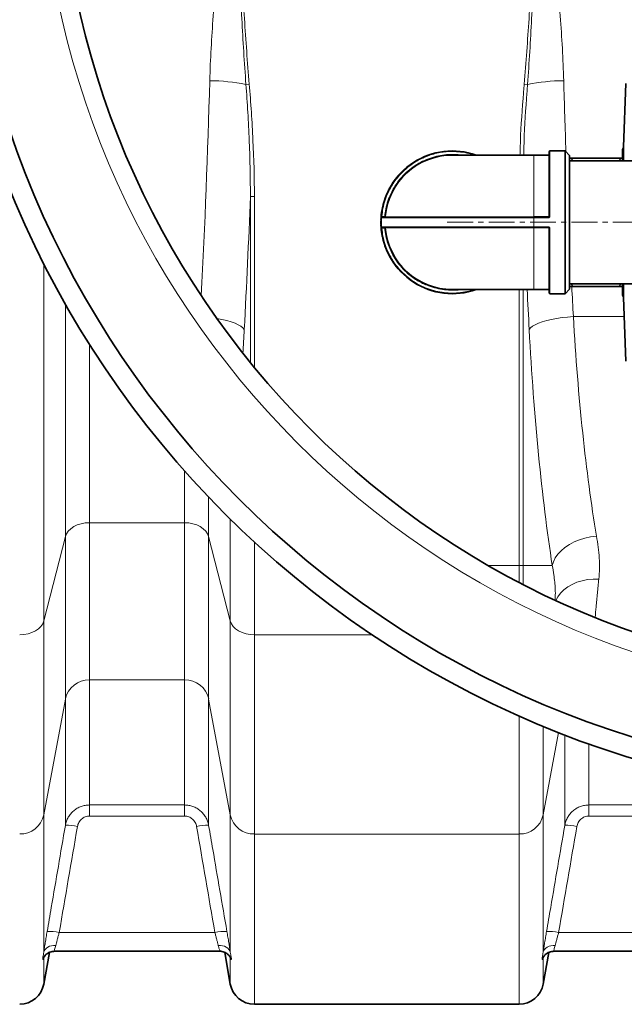
# Model space of a CAD drawing. Units: millimetres. Extents: x 1881 to 12182, y 2383 to 10493.
# Drawn here: x 5651 to 5948, y 3285 to 3768 of the extents above; entities that cross this region are included whole.
import ezdxf

# ---------------------------------------------------------------- set-up
doc = ezdxf.new("R2010")
doc.units = ezdxf.units.MM
doc.linetypes.add('CENTERX2', pattern=[20.32, 12.7, -2.54, 2.54, -2.54])

msp = doc.modelspace()

# ---------------------------------------------------------------- linework, layer by layer
at = {"color": 8, "linetype": 'Continuous', "lineweight": 18}
for p, q in [((5762.23, 3735.79), (5763.84, 3735.93)), ((5898.75, 3735.93), (5900.36, 3735.79)), ((5903.48, 3701.17), (5903.48, 3670.94)), ((5911.28, 3703.17), (5911.28, 3670.99)), ((5764.39, 3680.83), (5764.39, 3599.38)), ((5764.39, 3680.83), (5766.36, 3680.83)), ((5766.36, 3596.97), (5766.36, 3680.83)), ((5903.48, 3670.39), (5828.55, 3670.39)), ((5828.9, 3670.97), (5830.3, 3670.97)), ((5830.3, 3670.97), (5830.3, 3670.67)), ((5830.6, 3670.94), (5830.3, 3670.97)), ((5903.48, 3670.94), (5903.48, 3670.67)), ((5903.48, 3670.94), (5910.68, 3670.94)), ((5903.48, 3670.67), (5903.48, 3670.39)), ((5903.48, 3670.39), (5903.48, 3665.95)), ((5910.68, 3670.39), (5903.48, 3670.39)), ((5910.68, 3670.94), (5910.68, 3670.67)), ((5903.48, 3665.95), (5828.55, 3665.95)), ((5830.3, 3665.37), (5828.9, 3665.37)), ((5830.3, 3665.37), (5830.3, 3665.67)), ((5830.3, 3665.37), (5830.6, 3665.4)), ((5903.48, 3665.4), (5830.6, 3665.4)), ((5910.68, 3665.95), (5903.48, 3665.95)), ((5903.48, 3665.67), (5903.48, 3665.95)), ((5903.48, 3665.67), (5903.48, 3665.4)), ((5910.68, 3665.4), (5903.48, 3665.4)), ((5903.48, 3635.17), (5903.48, 3665.4)), ((5910.68, 3665.67), (5910.68, 3665.4)), ((5911.28, 3633.17), (5911.28, 3665.35)), ((5663.04, 3647.87), (5663.04, 3472.67)), ((5896.22, 3635.17), (5896.22, 3499.79)), ((5898.19, 3499.79), (5898.19, 3635.17)), ((5673.65, 3514.04), (5673.65, 3628.08)), ((5947.75, 3621.9), (5922.85, 3621.9)), ((5685.47, 3608.34), (5685.47, 3520.86)), ((5732.12, 3520.86), (5732.12, 3546.25)), ((5743.93, 3533.4), (5743.93, 3514.04)), ((5685.47, 3520.86), (5732.12, 3520.86)), ((5685.47, 3520.86), (5685.47, 3443.76)), ((5732.12, 3443.76), (5732.12, 3520.86)), ((5754.54, 3472.67), (5754.54, 3522.62)), ((5663.04, 3472.67), (5673.65, 3514.04)), ((5673.65, 3434.39), (5673.65, 3514.04)), ((5743.93, 3514.04), (5754.54, 3472.67)), ((5743.93, 3514.04), (5743.93, 3434.39)), ((5766.36, 3511.37), (5766.36, 3465.85)), ((5881.29, 3499.79), (5896.22, 3499.79)), ((5896.22, 3499.79), (5896.22, 3491.59)), ((5896.22, 3499.79), (5898.19, 3499.79)), ((5898.19, 3490.57), (5898.19, 3499.79)), ((5898.19, 3499.79), (5912.52, 3499.79)), ((5663.04, 3472.67), (5663.04, 3377.56)), ((5754.54, 3377.56), (5754.54, 3472.67)), ((5766.36, 3465.85), (5824.19, 3465.85)), ((5766.36, 3465.85), (5766.36, 3368.19)), ((5732.12, 3443.76), (5685.47, 3443.76)), ((5685.47, 3443.76), (5685.47, 3382.42)), ((5732.12, 3382.42), (5732.12, 3443.76)), ((5663.04, 3377.56), (5673.65, 3434.39)), ((5673.65, 3372.44), (5673.65, 3434.39)), ((5743.93, 3434.39), (5754.54, 3377.56)), ((5743.93, 3434.39), (5743.93, 3372.44)), ((5896.22, 3368.19), (5896.22, 3426.1)), ((5908.04, 3421.03), (5908.04, 3377.56)), ((5908.04, 3377.56), (5915.59, 3417.98)), ((5918.65, 3372.44), (5918.65, 3416.79)), ((5930.47, 3412.41), (5930.47, 3382.42)), ((5685.47, 3382.42), (5732.12, 3382.42)), ((5685.47, 3376.97), (5685.47, 3382.42)), ((5732.12, 3376.97), (5732.12, 3382.42)), ((5930.47, 3382.42), (5977.12, 3382.42)), ((5930.47, 3376.97), (5930.47, 3382.42)), ((5663.04, 3377.56), (5663.04, 3310.22)), ((5732.12, 3376.97), (5685.47, 3376.97)), ((5754.54, 3310.22), (5754.54, 3377.56)), ((5908.04, 3377.56), (5908.04, 3310.22)), ((5977.12, 3376.97), (5930.47, 3376.97)), ((5766.36, 3368.19), (5896.22, 3368.19)), ((5766.36, 3368.19), (5766.36, 3284.67)), ((5896.22, 3284.67), (5896.22, 3368.19)), ((5746.98, 3319.87), (5670.61, 3319.87)), ((5991.98, 3319.87), (5915.61, 3319.87)), ((5663.04, 3307.62), (5663.04, 3294.59)), ((5754.54, 3294.59), (5754.54, 3307.62)), ((5908.04, 3307.62), (5908.04, 3294.59))]:
    msp.add_line(p, q, dxfattribs=at)
at = {"color": 7, "linetype": 'Continuous', "lineweight": 35}
for p, q in [((5948.52, 3736.24), (5947.43, 3705.1)), ((5903.48, 3701.17), (5863.48, 3701.17)), ((5910.68, 3701.17), (5903.48, 3701.17)), ((5918.78, 3703.17), (5911.28, 3703.17)), ((5920.98, 3700.97), (5918.78, 3703.17)), ((5918.78, 3633.17), (5918.78, 3703.17)), ((5920.98, 3635.37), (5920.98, 3700.97)), ((5922.12, 3698.32), (5922.29, 3699.67)), ((5922.29, 3699.67), (5945.68, 3699.67)), ((5945.68, 3699.67), (5945.84, 3698.32)), ((6034.48, 3698.32), (5920.98, 3698.32)), ((5835.66, 3689.48), (5835.7, 3689.45)), ((5836.38, 3690.39), (5836.41, 3690.36)), ((5837.14, 3691.29), (5837.18, 3691.26)), ((5837.43, 3691.54), (5837.39, 3691.57)), ((5833.12, 3685.69), (5833.17, 3685.66)), ((5833.46, 3686.25), (5833.5, 3686.22)), ((5833.63, 3686.54), (5833.67, 3686.51)), ((5834.3, 3687.59), (5834.34, 3687.56)), ((5834.99, 3688.58), (5835.03, 3688.56)), ((5835.2, 3688.87), (5835.24, 3688.84)), ((5830.43, 3679.69), (5830.39, 3679.71)), ((5830.79, 3680.81), (5830.84, 3680.79)), ((5831.24, 3681.91), (5831.28, 3681.89)), ((5831.4, 3682.3), (5831.45, 3682.28)), ((5831.67, 3682.89), (5831.72, 3682.87)), ((5832.29, 3684.16), (5832.34, 3684.14)), ((5828.99, 3674.39), (5829.15, 3675.2)), ((5829.15, 3675.2), (5829.19, 3675.19)), ((5829.28, 3675.58), (5829.23, 3675.59)), ((5830.25, 3679.31), (5830.3, 3679.29)), ((5828.53, 3669.93), (5828.48, 3669.94)), ((5828.52, 3670.7), (5828.57, 3670.69)), ((5828.55, 3671.08), (5828.63, 3671.91)), ((5828.6, 3671.08), (5828.55, 3671.08)), ((5828.63, 3671.91), (5828.78, 3673.11)), ((5828.63, 3671.91), (5828.68, 3671.91)), ((5828.78, 3673.11), (5828.83, 3673.11)), ((5828.79, 3673.17), (5828.99, 3674.39)), ((5828.84, 3673.16), (5828.79, 3673.17)), ((5828.99, 3674.39), (5829.04, 3674.38)), ((5910.68, 3670.67), (5903.48, 3670.67)), ((5828.49, 3668.85), (5828.44, 3668.85)), ((5828.45, 3667.22), (5828.5, 3667.22)), ((5828.46, 3669.56), (5828.51, 3669.55)), ((5828.46, 3666.89), (5828.51, 3666.9)), ((5828.47, 3666.73), (5828.46, 3666.89)), ((5828.51, 3666.73), (5828.46, 3666.73)), ((5828.55, 3665.35), (5828.6, 3665.35)), ((5910.68, 3665.67), (5903.48, 3665.67)), ((5828.67, 3664.08), (5828.72, 3664.08)), ((5828.68, 3664.02), (5828.73, 3664.03)), ((5828.73, 3663.64), (5828.78, 3663.65)), ((5828.99, 3662.25), (5828.94, 3662.24)), ((5829.21, 3660.81), (5829.26, 3660.82)), ((5829.3, 3660.44), (5829.35, 3660.45)), ((5829.69, 3659.07), (5829.64, 3659.06)), ((5830.05, 3657.65), (5830.09, 3657.67)), ((5830.21, 3657.31), (5830.16, 3657.29)), ((5830.71, 3655.75), (5830.75, 3655.77)), ((5830.82, 3655.45), (5830.87, 3655.47)), ((5831.41, 3654.16), (5831.36, 3654.14)), ((5831.98, 3652.81), (5832.02, 3652.83)), ((5832.15, 3652.47), (5832.19, 3652.49)), ((5832.85, 3651.24), (5832.81, 3651.22)), ((5833.54, 3649.95), (5833.58, 3649.98)), ((5833.74, 3649.63), (5833.78, 3649.65)), ((5834.55, 3648.47), (5834.51, 3648.44)), ((5835.36, 3647.25), (5835.4, 3647.28)), ((5835.63, 3646.97), (5835.59, 3646.94)), ((5836.61, 3645.67), (5836.65, 3645.7)), ((5837.1, 3645.17), (5837.07, 3645.13)), ((5837.32, 3644.85), (5837.36, 3644.88)), ((5920.98, 3638.02), (6034.48, 3638.02)), ((5922.29, 3636.67), (5922.12, 3638.02)), ((5945.68, 3636.67), (5922.29, 3636.67)), ((5945.84, 3638.02), (5945.68, 3636.67)), ((5863.48, 3635.17), (5903.48, 3635.17)), ((5903.48, 3635.17), (5910.68, 3635.17)), ((5911.28, 3633.17), (5918.78, 3633.17)), ((5918.78, 3633.17), (5920.98, 3635.37)), ((5947.43, 3631.24), (5948.52, 3600.1)), ((5663.04, 3294.59), (5665.78, 3310.14)), ((5668.23, 3310.67), (5749.33, 3310.67)), ((5749.33, 3310.67), (5749.35, 3310.67)), ((5751.8, 3310.15), (5754.54, 3294.59)), ((5908.04, 3294.59), (5910.78, 3310.14)), ((5913.23, 3310.67), (5994.33, 3310.67)), ((5766.36, 3284.67), (5896.22, 3284.67))]:
    msp.add_line(p, q, dxfattribs=at)
at = {"color": 7, "linetype": 'CENTERX2', "lineweight": 18}
msp.add_line((5860.98, 3668.17), (6094.48, 3668.17), dxfattribs=at)
at = {"color": 7, "linetype": 'Continuous', "lineweight": 35, "flags": 128}
msp.add_lwpolyline([(5828.55, 3670.41), (5828.57, 3670.67), (5828.57, 3670.69)], dxfattribs=at)
at = {"color": 8, "linetype": 'Continuous', "lineweight": 18, "flags": 128}
for points in [[(5901.18, 3615.54), (5901.82, 3616.36), (5902.81, 3617.17), (5904.12, 3617.95), (5905.73, 3618.69), (5907.62, 3619.38), (5909.76, 3620.01), (5912.11, 3620.57), (5914.64, 3621.04), (5917.3, 3621.42), (5920.05, 3621.71), (5922.85, 3621.9)], [(5761.4, 3615.54), (5760.76, 3616.36), (5759.78, 3617.17), (5758.47, 3617.95), (5756.86, 3618.69), (5754.96, 3619.38), (5752.82, 3620.01), (5750.47, 3620.57), (5747.95, 3621.04)], [(5673.65, 3514.04), (5674.19, 3515.43), (5675.08, 3516.73), (5676.28, 3517.91), (5677.75, 3518.93), (5679.47, 3519.76), (5681.36, 3520.36), (5683.38, 3520.74), (5685.47, 3520.86)], [(5743.93, 3514.04), (5743.39, 3515.43), (5742.51, 3516.73), (5741.31, 3517.91), (5739.83, 3518.93), (5738.12, 3519.76), (5736.22, 3520.36), (5734.2, 3520.74), (5732.12, 3520.86)], [(5912.52, 3499.79), (5913.08, 3501.7), (5914, 3503.58), (5915.26, 3505.39), (5916.85, 3507.11), (5918.73, 3508.7), (5920.88, 3510.14), (5923.26, 3511.41), (5925.82, 3512.47), (5928.53, 3513.32), (5931.33, 3513.94), (5934.18, 3514.31)], [(5914.32, 3482.67), (5915.28, 3484.54), (5916.59, 3486.31), (5918.2, 3487.93), (5920.09, 3489.37), (5922.23, 3490.61), (5924.58, 3491.63), (5927.12, 3492.42), (5929.78, 3492.95), (5932.54, 3493.22), (5935.34, 3493.23)], [(5651.22, 3465.85), (5653.31, 3465.98), (5655.33, 3466.35), (5657.22, 3466.96), (5658.94, 3467.78), (5660.42, 3468.8), (5661.62, 3469.98), (5662.5, 3471.28), (5663.04, 3472.67)], [(5754.54, 3472.67), (5755.09, 3471.28), (5755.97, 3469.98), (5757.17, 3468.8), (5758.65, 3467.78), (5760.36, 3466.96), (5762.26, 3466.35), (5764.28, 3465.98), (5766.36, 3465.85)], [(5668.95, 3313.5), (5667.89, 3313.5), (5666.86, 3313.37), (5665.9, 3313.11), (5665.04, 3312.72), (5664.3, 3312.22), (5663.71, 3311.63), (5663.28, 3310.95), (5663.04, 3310.22)], [(5754.54, 3310.22), (5754.3, 3310.95), (5753.88, 3311.63), (5753.29, 3312.22), (5752.55, 3312.72), (5751.68, 3313.11), (5750.72, 3313.37), (5749.7, 3313.5), (5748.64, 3313.5)], [(5913.95, 3313.5), (5912.89, 3313.5), (5911.86, 3313.37), (5910.9, 3313.11), (5910.04, 3312.72), (5909.3, 3312.22), (5908.71, 3311.63), (5908.28, 3310.95), (5908.04, 3310.22)]]:
    msp.add_lwpolyline(points, dxfattribs=at)
at = {"color": 7, "linetype": 'Continuous', "lineweight": 35}
for radius in [480, 470, 421]:
    msp.add_circle((6091.29, 3864.67), radius, dxfattribs=at)
at = {"color": 8, "linetype": 'Continuous', "lineweight": 18}
msp.add_circle((6091.29, 3864.67), 430.29, dxfattribs=at)
for centre, radius, start, end in [((5743.42, 3640.42), 97.21, 78.8446, 89.377), ((5919.17, 3640.42), 97.21, 90.623, 101.1554), ((5910.76, 3671.86), 0.914, 265.3261, 284.2866), ((5910.76, 3664.48), 0.914, 75.7134, 94.6739), ((5685.22, 3431.94), 11.83, 88.7939, 168.0089), ((5732.37, 3431.94), 11.83, 11.9911, 91.2061), ((5651.47, 3380.02), 11.83, 268.7939, 348.0089), ((5766.11, 3380.02), 11.83, 191.9911, 271.2061), ((5896.47, 3380.02), 11.83, 268.7939, 348.0089), ((5674.74, 3352.15), 20.32, 76.288, 93.0794), ((5742.84, 3352.15), 20.32, 86.9206, 103.712), ((5919.74, 3352.15), 20.32, 76.288, 93.0794), ((5665.79, 3300.19), 20.26, 76.2492, 93.0931), ((5751.79, 3300.19), 20.26, 86.9069, 103.7508), ((5910.79, 3300.19), 20.26, 76.2492, 93.0931)]:
    msp.add_arc(centre, radius, start, end, dxfattribs=at)
at = {"color": 7, "linetype": 'Continuous', "lineweight": 35}
for centre, radius, start, end in [((5945.43, 3705.17), 2, 320.9472, 0), ((5863.48, 3668.17), 35, 70.537, 175.3717), ((5863.48, 3668.17), 33, 90, 175.1766), ((5910.68, 3701.47), 0.3, 270, 0), ((5911.28, 3702.87), 0.3, 90, 180), ((5863.48, 3668.17), 35.05, 138.1087, 138.7306), ((5863.48, 3668.17), 35.05, 167.7835, 168.4263), ((5863.48, 3668.17), 35.05, 177.1125, 177.7344), ((5863.48, 3668.17), 35, 176.365, 183.635), ((5863.48, 3668.17), 35.05, 175.2328, 175.8686), ((5828.85, 3670.37), 0.3, 90, 176.365), ((5863.48, 3668.17), 35.05, 171.7997, 171.8899), ((5830.3, 3670.97), 0.3, 270, 355.1766), ((5863.48, 3668.17), 35.05, 178.8894, 181.5548), ((5863.48, 3668.17), 35.05, 183.5719, 186.7968), ((5828.85, 3665.97), 0.3, 183.635, 270), ((5863.48, 3668.17), 35, 184.6283, 289.463), ((5830.3, 3665.37), 0.3, 4.8234, 90), ((5863.48, 3668.17), 33, 184.8234, 270), ((5863.48, 3668.17), 35.05, 198.0804, 200.7458), ((5863.48, 3668.17), 35.05, 217.2713, 219.9367), ((5863.48, 3668.17), 35.05, 221.0917, 221.7136), ((5910.68, 3634.87), 0.3, 0, 90), ((5911.28, 3633.47), 0.3, 180, 270), ((5945.43, 3631.17), 2, 0, 39.0617), ((5651.22, 3296.67), 12, 270, 350), ((5766.36, 3296.67), 12, 190, 270), ((5896.22, 3296.67), 12, 270, 350)]:
    msp.add_arc(centre, radius, start, end, dxfattribs=at)
at = {"color": 8, "linetype": 'Continuous', "lineweight": 18}
for centre, major_axis, ratio, start_param, end_param in [((5594.23, 3864.67), (0, 840), 0.180945, 4.431994, 4.560561), ((6068.36, 3864.67), (0, 840), 0.180945, 1.722624, 1.764785), ((5615.9, 3864.67), (0, 862), 0.176327, 4.419194, 4.497465), ((6068.36, 3864.67), (0, 840), 0.180945, 1.84573, 1.863991), ((6046.69, 3864.67), (0, 862), 0.176327, 1.840288, 1.863991), ((5975.51, 3705.71), (0, 290), 0.189704, 1.863991, 2.291637), ((5708.74, 3705.71), (0, 312), 0.176327, 4.380131, 4.419194), ((5953.85, 3705.71), (0, 312), 0.176327, 1.863991, 2.291637)]:
    msp.add_ellipse(centre, major_axis=major_axis, ratio=ratio, start_param=start_param, end_param=end_param, dxfattribs=at)
for points, knots in [([(5744.47, 3737.62), (5744.62, 3742.91), (5744.85, 3748.19), (5745.42, 3758.78), (5745.77, 3764.07), (5746.95, 3779.95), (5747.92, 3790.53), (5750.08, 3811.7), (5751.26, 3822.28), (5753.11, 3838.17), (5753.74, 3843.46), (5755.01, 3854.06), (5755.65, 3859.36), (5756.29, 3864.67)], [0, 0, 0, 0, 0.125, 0.125, 0.25, 0.25, 0.5, 0.5, 0.75, 0.75, 0.875, 0.875, 1, 1, 1, 1]), ([(5762.23, 3735.79), (5761.82, 3741.15), (5761.46, 3746.52), (5760.8, 3757.25), (5760.5, 3762.62), (5759.64, 3778.72), (5759.15, 3789.46), (5758.25, 3810.94), (5757.83, 3821.69), (5757.05, 3843.18), (5756.67, 3853.93), (5756.29, 3864.67)], [0, 0, 0, 0, 0.125, 0.125, 0.25, 0.25, 0.5, 0.5, 0.75, 0.75, 1, 1, 1, 1]), ([(5763.84, 3735.93), (5763.39, 3741.28), (5762.97, 3746.64), (5762.2, 3757.36), (5761.83, 3762.72), (5760.79, 3778.81), (5760.17, 3789.54), (5758.99, 3811), (5758.43, 3821.73), (5757.35, 3843.2), (5756.82, 3853.94), (5756.29, 3864.67)], [0, 0, 0, 0, 0.125, 0.125, 0.25, 0.25, 0.5, 0.5, 0.75, 0.75, 1, 1, 1, 1]), ([(5898.75, 3735.93), (5899.2, 3741.28), (5899.61, 3746.64), (5900.39, 3757.36), (5900.75, 3762.72), (5901.79, 3778.81), (5902.42, 3789.54), (5903.6, 3811), (5904.16, 3821.73), (5905.24, 3843.2), (5905.77, 3853.94), (5906.29, 3864.67)], [0, 0, 0, 0, 0.125, 0.125, 0.25, 0.25, 0.5, 0.5, 0.75, 0.75, 1, 1, 1, 1]), ([(5900.36, 3735.79), (5900.76, 3741.15), (5901.12, 3746.52), (5901.79, 3757.25), (5902.09, 3762.62), (5902.94, 3778.72), (5903.44, 3789.46), (5904.34, 3810.94), (5904.75, 3821.69), (5905.54, 3843.18), (5905.92, 3853.93), (5906.29, 3864.67)], [0, 0, 0, 0, 0.125, 0.125, 0.25, 0.25, 0.5, 0.5, 0.75, 0.75, 1, 1, 1, 1]), ([(5918.11, 3737.62), (5917.96, 3742.91), (5917.74, 3748.19), (5917.16, 3758.78), (5916.82, 3764.07), (5915.63, 3779.95), (5914.66, 3790.53), (5912.51, 3811.7), (5911.33, 3822.28), (5909.48, 3838.17), (5908.85, 3843.46), (5907.58, 3854.06), (5906.94, 3859.36), (5906.29, 3864.67)], [0, 0, 0, 0, 0.125, 0.125, 0.25, 0.25, 0.5, 0.5, 0.75, 0.75, 0.875, 0.875, 1, 1, 1, 1]), ([(5762.23, 3735.79), (5762.91, 3726.65), (5763.46, 3717.49), (5764.22, 3699.17), (5764.42, 3690), (5764.39, 3680.83)], [0, 0, 0, 0, 0.5, 0.5, 1, 1, 1, 1]), ([(5766.36, 3680.83), (5766.36, 3690.03), (5766.11, 3699.22), (5765.24, 3717.59), (5764.61, 3726.76), (5763.84, 3735.93)], [0, 0, 0, 0, 0.5, 0.5, 1, 1, 1, 1]), ([(5898.75, 3735.93), (5898.55, 3733.56), (5897.72, 3723.22), (5896.87, 3711.63), (5896.69, 3702.4), (5896.67, 3701.17)], [0, 0, 0, 0, 0.204552, 0.893952, 1, 1, 1, 1]), ([(5898.54, 3701.17), (5898.56, 3702.37), (5898.7, 3711.55), (5899.45, 3723.1), (5900.19, 3733.43), (5900.36, 3735.79)], [0, 0, 0, 0, 0.103642, 0.794961, 1, 1, 1, 1]), ([(5828.9, 3670.97), (5829.05, 3672.31), (5829.36, 3675.03), (5830.45, 3679.05), (5832.3, 3683.72), (5835.32, 3688.8), (5839.81, 3693.84), (5845.19, 3697.91), (5851.14, 3700.82), (5857.31, 3702.5), (5862.81, 3702.99), (5867.56, 3702.7), (5871.1, 3702.13), (5873.21, 3701.43), (5874, 3701.17)], [0, 0, 0, 0, 0.0648304, 0.1314637, 0.1997737, 0.3059977, 0.41423, 0.5224623, 0.6286862, 0.7311082, 0.8283096, 0.8931418, 0.9597733, 1, 1, 1, 1]), ([(5830.3, 3670.97), (5830.45, 3672.25), (5830.76, 3674.85), (5831.81, 3678.7), (5833.59, 3683.17), (5836.5, 3688.03), (5840.33, 3692.3), (5844.24, 3695.46), (5847.89, 3697.7), (5851.73, 3699.42), (5855.65, 3700.62), (5859.57, 3701.33), (5863.48, 3701.52), (5866.22, 3701.45), (5867.63, 3701.2), (5867.77, 3701.17)], [0, 0, 0, 0, 0.071996, 0.145985, 0.22184, 0.339763, 0.459904, 0.540037, 0.619515, 0.698175, 0.774021, 0.848012, 0.920015, 0.992009, 1, 1, 1, 1]), ([(5911.28, 3670.99), (5911.27, 3670.92), (5911.25, 3670.76), (5911.12, 3670.56), (5910.92, 3670.42), (5910.76, 3670.4), (5910.68, 3670.39)], [0, 0, 0, 0, 0.251185, 0.501434, 0.75086, 1, 1, 1, 1]), ([(5828.9, 3665.37), (5829.05, 3664.03), (5829.36, 3661.31), (5830.45, 3657.29), (5832.3, 3652.62), (5835.32, 3647.54), (5839.31, 3643.06), (5843.39, 3639.76), (5847.2, 3637.42), (5851.21, 3635.62), (5855.3, 3634.36), (5859.4, 3633.63), (5863.48, 3633.39), (5867.56, 3633.64), (5871.1, 3634.22), (5873.21, 3634.91), (5874, 3635.17)], [0, 0, 0, 0, 0.064805, 0.131412, 0.199707, 0.305895, 0.414091, 0.486256, 0.557829, 0.628661, 0.696948, 0.763557, 0.828368, 0.893171, 0.95978, 1, 1, 1, 1]), ([(5867.77, 3635.17), (5867.63, 3635.14), (5866.22, 3634.89), (5863.48, 3634.82), (5859.58, 3635.01), (5855.65, 3635.72), (5851.05, 3637.13), (5845.96, 3639.61), (5841.38, 3643.07), (5837.91, 3646.7), (5835.37, 3650.15), (5833.33, 3653.83), (5831.81, 3657.64), (5830.76, 3661.49), (5830.45, 3664.09), (5830.3, 3665.37)], [0, 0, 0, 0, 0.007986, 0.079989, 0.151982, 0.225973, 0.301828, 0.41975, 0.539891, 0.620023, 0.699502, 0.778161, 0.854007, 0.928, 1, 1, 1, 1]), ([(5910.68, 3665.95), (5910.76, 3665.94), (5910.92, 3665.92), (5911.12, 3665.78), (5911.25, 3665.58), (5911.27, 3665.43), (5911.28, 3665.35)], [0, 0, 0, 0, 0.249144, 0.498574, 0.74882, 1, 1, 1, 1]), ([(5935.34, 3493.23), (5935.51, 3494.9), (5935.62, 3496.6), (5935.69, 3500.03), (5935.65, 3501.76), (5935.3, 3507.03), (5934.8, 3510.64), (5934.18, 3514.31)], [0, 0, 0, 0, 0.25, 0.25, 0.5, 0.5, 1, 1, 1, 1]), ([(5912.52, 3499.79), (5912.78, 3498.29), (5913.45, 3494.37), (5914, 3489.42), (5914.04, 3485.25), (5913.89, 3483.49), (5913.85, 3483)], [0, 0, 0, 0, 0.266779, 0.69824, 0.915535, 1, 1, 1, 1]), ([(5933.51, 3474.39), (5933.67, 3476.12), (5934.03, 3479.96), (5934.63, 3486.23), (5935.11, 3490.89), (5935.34, 3493.23)], [0, 0, 0, 0, 0.290679, 0.645339, 1, 1, 1, 1]), ([(5673.65, 3372.44), (5673.77, 3373.14), (5673.95, 3373.81), (5674.43, 3375.12), (5674.72, 3375.76), (5675.42, 3376.99), (5675.82, 3377.56), (5676.71, 3378.63), (5677.2, 3379.13), (5678.28, 3380.04), (5678.85, 3380.44), (5679.76, 3380.97), (5680.07, 3381.13), (5680.7, 3381.43), (5681.03, 3381.57), (5682.02, 3381.93), (5682.69, 3382.11), (5684.06, 3382.36), (5684.76, 3382.42), (5685.47, 3382.42)], [0, 0, 0, 0, 0.125, 0.125, 0.25, 0.25, 0.375, 0.375, 0.5, 0.5, 0.625, 0.625, 0.6875, 0.6875, 0.75, 0.75, 0.875, 0.875, 1, 1, 1, 1]), ([(5732.12, 3382.42), (5732.82, 3382.42), (5733.52, 3382.36), (5734.55, 3382.18), (5734.89, 3382.1), (5735.57, 3381.92), (5735.9, 3381.81), (5736.89, 3381.45), (5737.52, 3381.15), (5738.43, 3380.62), (5738.72, 3380.43), (5739.3, 3380.03), (5739.58, 3379.81), (5740.38, 3379.13), (5740.87, 3378.63), (5741.54, 3377.83), (5741.75, 3377.55), (5742.15, 3376.97), (5742.34, 3376.67), (5742.86, 3375.76), (5743.16, 3375.13), (5743.63, 3373.82), (5743.81, 3373.13), (5743.93, 3372.44)], [0, 0, 0, 0, 0.125, 0.125, 0.1875, 0.1875, 0.25, 0.25, 0.375, 0.375, 0.4375, 0.4375, 0.5, 0.5, 0.625, 0.625, 0.6875, 0.6875, 0.75, 0.75, 0.875, 0.875, 1, 1, 1, 1]), ([(5918.65, 3372.44), (5918.77, 3373.14), (5918.95, 3373.81), (5919.43, 3375.12), (5919.72, 3375.76), (5920.42, 3376.99), (5920.82, 3377.56), (5921.71, 3378.63), (5922.2, 3379.13), (5923.28, 3380.04), (5923.85, 3380.44), (5924.76, 3380.97), (5925.07, 3381.13), (5925.7, 3381.43), (5926.03, 3381.57), (5927.02, 3381.93), (5927.69, 3382.11), (5929.06, 3382.36), (5929.76, 3382.42), (5930.47, 3382.42)], [0, 0, 0, 0, 0.125, 0.125, 0.25, 0.25, 0.375, 0.375, 0.5, 0.5, 0.625, 0.625, 0.6875, 0.6875, 0.75, 0.75, 0.875, 0.875, 1, 1, 1, 1]), ([(5685.47, 3376.97), (5684.75, 3376.97), (5684.06, 3376.85), (5683.06, 3376.47), (5682.74, 3376.32), (5682.14, 3375.95), (5681.85, 3375.75), (5681.05, 3375.04), (5680.61, 3374.5), (5679.91, 3373.25), (5679.68, 3372.59), (5679.56, 3371.89)], [0, 0, 0, 0, 0.25, 0.25, 0.375, 0.375, 0.5, 0.5, 0.75, 0.75, 1, 1, 1, 1]), ([(5738.03, 3371.89), (5737.97, 3372.24), (5737.88, 3372.58), (5737.64, 3373.25), (5737.5, 3373.57), (5737.15, 3374.18), (5736.95, 3374.48), (5736.51, 3375.03), (5736.27, 3375.28), (5735.73, 3375.74), (5735.44, 3375.95), (5734.84, 3376.32), (5734.52, 3376.47), (5733.86, 3376.72), (5733.52, 3376.82), (5732.83, 3376.94), (5732.47, 3376.97), (5732.12, 3376.97)], [0, 0, 0, 0, 0.125, 0.125, 0.25, 0.25, 0.375, 0.375, 0.5, 0.5, 0.625, 0.625, 0.75, 0.75, 0.875, 0.875, 1, 1, 1, 1]), ([(5930.47, 3376.97), (5929.75, 3376.97), (5929.06, 3376.85), (5928.06, 3376.47), (5927.74, 3376.32), (5927.14, 3375.95), (5926.85, 3375.75), (5926.05, 3375.04), (5925.61, 3374.5), (5924.91, 3373.25), (5924.68, 3372.59), (5924.56, 3371.89)], [0, 0, 0, 0, 0.25, 0.25, 0.375, 0.375, 0.5, 0.5, 0.75, 0.75, 1, 1, 1, 1]), ([(5664.7, 3320.42), (5665.37, 3324.35), (5666.05, 3328.28), (5666.73, 3332.21), (5669.04, 3345.62), (5671.34, 3359.03), (5673.65, 3372.44)], [0, 0, 0, 0, 0.012, 0.012, 0.012, 0.05294532, 0.05294532, 0.05294532, 0.05294532]), ([(5743.93, 3372.44), (5744.61, 3368.51), (5745.29, 3364.58), (5745.96, 3360.65), (5748.27, 3347.24), (5750.58, 3333.83), (5752.89, 3320.42)], [0, 0, 0, 0, 0.012, 0.012, 0.012, 0.05294532, 0.05294532, 0.05294532, 0.05294532]), ([(5909.7, 3320.42), (5910.37, 3324.35), (5911.05, 3328.28), (5911.73, 3332.21), (5914.04, 3345.62), (5916.34, 3359.03), (5918.65, 3372.44)], [0, 0, 0, 0, 0.012, 0.012, 0.012, 0.05294532, 0.05294532, 0.05294532, 0.05294532]), ([(5663.04, 3310.22), (5663.09, 3310.56), (5663.14, 3310.91), (5663.26, 3311.64), (5663.31, 3312.02), (5663.5, 3313.2), (5663.63, 3314.02), (5663.84, 3315.32), (5663.91, 3315.77), (5664.06, 3316.68), (5664.14, 3317.13), (5664.37, 3318.52), (5664.53, 3319.46), (5664.7, 3320.42)], [0, 0, 0, 0, 0.125, 0.125, 0.25, 0.25, 0.5, 0.5, 0.625, 0.625, 0.75, 0.75, 1, 1, 1, 1]), ([(5670.61, 3319.87), (5670.44, 3319.27), (5670.28, 3318.69), (5669.97, 3317.54), (5669.82, 3316.97), (5669.54, 3315.88), (5669.41, 3315.37), (5669.16, 3314.38), (5669.05, 3313.92), (5668.95, 3313.5)], [0, 0, 0, 0, 0.25, 0.25, 0.5, 0.5, 0.75, 0.75, 1, 1, 1, 1]), ([(5748.64, 3313.5), (5748.58, 3313.71), (5748.53, 3313.93), (5748.42, 3314.39), (5748.36, 3314.63), (5748.18, 3315.36), (5748.04, 3315.88), (5747.83, 3316.7), (5747.76, 3316.98), (5747.61, 3317.54), (5747.53, 3317.83), (5747.3, 3318.69), (5747.14, 3319.27), (5746.98, 3319.87)], [0, 0, 0, 0, 0.125, 0.125, 0.25, 0.25, 0.5, 0.5, 0.625, 0.625, 0.75, 0.75, 1, 1, 1, 1]), ([(5752.89, 3320.42), (5753.05, 3319.46), (5753.21, 3318.52), (5753.45, 3317.14), (5753.52, 3316.68), (5753.67, 3315.78), (5753.74, 3315.33), (5753.96, 3314.02), (5754.09, 3313.2), (5754.27, 3312.03), (5754.33, 3311.65), (5754.44, 3310.91), (5754.49, 3310.56), (5754.54, 3310.22)], [0, 0, 0, 0, 0.25, 0.25, 0.375, 0.375, 0.5, 0.5, 0.75, 0.75, 0.875, 0.875, 1, 1, 1, 1]), ([(5908.04, 3310.22), (5908.09, 3310.56), (5908.14, 3310.91), (5908.26, 3311.64), (5908.31, 3312.02), (5908.5, 3313.2), (5908.63, 3314.02), (5908.84, 3315.32), (5908.91, 3315.77), (5909.06, 3316.68), (5909.14, 3317.13), (5909.37, 3318.52), (5909.53, 3319.46), (5909.7, 3320.42)], [0, 0, 0, 0, 0.125, 0.125, 0.25, 0.25, 0.5, 0.5, 0.625, 0.625, 0.75, 0.75, 1, 1, 1, 1]), ([(5915.61, 3319.87), (5915.44, 3319.27), (5915.28, 3318.69), (5914.97, 3317.54), (5914.82, 3316.97), (5914.54, 3315.88), (5914.41, 3315.37), (5914.16, 3314.38), (5914.05, 3313.92), (5913.95, 3313.5)], [0, 0, 0, 0, 0.25, 0.25, 0.5, 0.5, 0.75, 0.75, 1, 1, 1, 1]), ([(5668.95, 3313.5), (5668.74, 3312.81), (5668.33, 3311.45), (5668.02, 3310.62), (5668.19, 3310.75), (5668.23, 3310.78)], [0, 0, 0, 0, 0.438108, 0.873487, 1, 1, 1, 1]), ([(5749.33, 3310.81), (5749.39, 3310.79), (5749.56, 3310.72), (5749.16, 3311.69), (5748.8, 3312.92), (5748.64, 3313.5)], [0, 0, 0, 0, 0.227893, 0.644038, 1, 1, 1, 1]), ([(5913.95, 3313.5), (5913.74, 3312.81), (5913.33, 3311.45), (5913.02, 3310.62), (5913.19, 3310.75), (5913.23, 3310.78)], [0, 0, 0, 0, 0.438108, 0.873487, 1, 1, 1, 1]), ([(5663.04, 3307.62), (5662.98, 3307.36), (5662.91, 3307.16), (5662.78, 3306.86), (5662.71, 3306.76), (5662.61, 3306.64), (5662.57, 3306.63), (5662.51, 3306.68), (5662.49, 3306.75), (5662.49, 3306.98), (5662.51, 3307.13), (5662.57, 3307.52), (5662.61, 3307.76), (5662.71, 3308.31), (5662.78, 3308.63), (5662.91, 3309.36), (5662.98, 3309.76), (5663.04, 3310.22)], [0, 0, 0, 0, 0.125, 0.125, 0.25, 0.25, 0.375, 0.375, 0.5, 0.5, 0.625, 0.625, 0.75, 0.75, 0.875, 0.875, 1, 1, 1, 1]), ([(5754.54, 3310.22), (5754.61, 3309.76), (5754.68, 3309.36), (5754.81, 3308.63), (5754.87, 3308.31), (5754.98, 3307.76), (5755.02, 3307.52), (5755.08, 3307.13), (5755.09, 3306.98), (5755.09, 3306.75), (5755.08, 3306.68), (5755.02, 3306.63), (5754.98, 3306.64), (5754.87, 3306.76), (5754.81, 3306.86), (5754.68, 3307.16), (5754.61, 3307.36), (5754.54, 3307.62)], [0, 0, 0, 0, 0.125, 0.125, 0.25, 0.25, 0.375, 0.375, 0.5, 0.5, 0.625, 0.625, 0.75, 0.75, 0.875, 0.875, 1, 1, 1, 1]), ([(5908.04, 3307.62), (5907.98, 3307.36), (5907.91, 3307.16), (5907.78, 3306.86), (5907.71, 3306.76), (5907.61, 3306.64), (5907.57, 3306.63), (5907.51, 3306.68), (5907.49, 3306.75), (5907.49, 3306.98), (5907.51, 3307.13), (5907.57, 3307.52), (5907.61, 3307.76), (5907.71, 3308.31), (5907.78, 3308.63), (5907.91, 3309.36), (5907.98, 3309.76), (5908.04, 3310.22)], [0, 0, 0, 0, 0.125, 0.125, 0.25, 0.25, 0.375, 0.375, 0.5, 0.5, 0.625, 0.625, 0.75, 0.75, 0.875, 0.875, 1, 1, 1, 1])]:
    msp.add_open_spline(points, degree=3, knots=knots, dxfattribs=at)
at = {"color": 7, "linetype": 'Continuous', "lineweight": 35}
for points, knots in [([(5946.98, 3698.32), (5946.98, 3699.34), (5946.98, 3701.55), (5946.98, 3703.49), (5946.98, 3703.77), (5946.98, 3703.91)], [0, 0, 0, 0, 0.302879, 0.65144, 1, 1, 1, 1]), ([(5947.43, 3705.1), (5947.43, 3705.04), (5947.43, 3704.92), (5947.43, 3703.94), (5947.43, 3702.38), (5947.43, 3700.51), (5947.43, 3698.95), (5947.43, 3698.32)], [0, 0, 0, 0, 0.213547, 0.427095, 0.640642, 0.85419, 1, 1, 1, 1]), ([(5910.98, 3702.87), (5910.98, 3702.82), (5910.98, 3702.73), (5910.98, 3701.97), (5910.98, 3700.51), (5910.98, 3697.91), (5910.98, 3694.29), (5910.98, 3690.49), (5910.98, 3686.88), (5910.98, 3683.03), (5910.98, 3679.05), (5910.98, 3675.03), (5910.98, 3672.31), (5910.98, 3670.97)], [0, 0, 0, 0, 0.07823, 0.15864, 0.241084, 0.369274, 0.499888, 0.587005, 0.673408, 0.758916, 0.841351, 0.921763, 1, 1, 1, 1]), ([(5922.29, 3699.67), (5921.92, 3699.67), (5921.18, 3699.67), (5921.05, 3699.67), (5920.98, 3699.67)], [0, 0, 0, 0, 0.498963, 1, 1, 1, 1]), ([(5946.98, 3699.67), (5946.92, 3699.67), (5946.79, 3699.67), (5946.05, 3699.67), (5945.68, 3699.67)], [0, 0, 0, 0, 0.498791, 1, 1, 1, 1]), ([(5835.66, 3689.48), (5835.66, 3689.48), (5835.66, 3689.48), (5835.66, 3689.49), (5835.69, 3689.53), (5835.73, 3689.58), (5835.84, 3689.71), (5835.98, 3689.9), (5836.15, 3690.11), (5836.28, 3690.27), (5836.36, 3690.38), (5836.38, 3690.39)], [0, 0, 0, 0, 0.045504, 0.22773, 0.318837, 0.410094, 0.573378, 0.731047, 0.812719, 0.973477, 1, 1, 1, 1]), ([(5836.38, 3690.39), (5836.4, 3690.42), (5836.51, 3690.55), (5836.7, 3690.78), (5836.95, 3691.07), (5837.07, 3691.21), (5837.14, 3691.29)], [0, 0, 0, 0, 0.073493, 0.371373, 0.668668, 1, 1, 1, 1]), ([(5832.29, 3684.16), (5832.31, 3684.19), (5832.39, 3684.35), (5832.55, 3684.66), (5832.74, 3685.01), (5832.92, 3685.33), (5833.05, 3685.56), (5833.12, 3685.68), (5833.12, 3685.69), (5833.12, 3685.69)], [0, 0, 0, 0, 0.038204, 0.191914, 0.409994, 0.519132, 0.71807, 0.917657, 1, 1, 1, 1]), ([(5833.46, 3686.25), (5833.46, 3686.25), (5833.46, 3686.25), (5833.48, 3686.28), (5833.53, 3686.37), (5833.59, 3686.47), (5833.63, 3686.54)], [0, 0, 0, 0, 0.088334, 0.443455, 0.620401, 1, 1, 1, 1]), ([(5833.63, 3686.54), (5833.64, 3686.56), (5833.7, 3686.65), (5833.82, 3686.84), (5834.04, 3687.18), (5834.21, 3687.44), (5834.3, 3687.59)], [0, 0, 0, 0, 0.070253, 0.353627, 0.637725, 1, 1, 1, 1]), ([(5834.3, 3687.59), (5834.32, 3687.62), (5834.42, 3687.76), (5834.59, 3688.01), (5834.82, 3688.34), (5834.93, 3688.5), (5834.99, 3688.58)], [0, 0, 0, 0, 0.0735, 0.369852, 0.6669027, 1, 1, 1, 1]), ([(5834.99, 3688.58), (5835, 3688.6), (5835.06, 3688.68), (5835.13, 3688.78), (5835.19, 3688.86), (5835.2, 3688.87), (5835.2, 3688.87)], [0, 0, 0, 0, 0.091732, 0.461777, 0.645604, 1, 1, 1, 1]), ([(5830.25, 3679.31), (5830.25, 3679.31), (5830.25, 3679.31), (5830.26, 3679.35), (5830.31, 3679.48), (5830.36, 3679.62), (5830.39, 3679.71)], [0, 0, 0, 0, 0.083808, 0.421814, 0.634933, 1, 1, 1, 1]), ([(5830.39, 3679.71), (5830.39, 3679.73), (5830.43, 3679.84), (5830.52, 3680.08), (5830.65, 3680.44), (5830.74, 3680.69), (5830.79, 3680.81)], [0, 0, 0, 0, 0.077321, 0.389504, 0.702083, 1, 1, 1, 1]), ([(5830.79, 3680.81), (5830.8, 3680.84), (5830.87, 3681), (5830.98, 3681.29), (5831.12, 3681.64), (5831.2, 3681.82), (5831.24, 3681.91)], [0, 0, 0, 0, 0.07706, 0.387954, 0.699296, 1, 1, 1, 1]), ([(5831.24, 3681.91), (5831.24, 3681.93), (5831.29, 3682.03), (5831.34, 3682.15), (5831.39, 3682.27), (5831.4, 3682.28), (5831.4, 3682.3)], [0, 0, 0, 0, 0.084, 0.422904, 0.591256, 1, 1, 1, 1]), ([(5831.67, 3682.89), (5831.68, 3682.91), (5831.7, 3682.96), (5831.77, 3683.09), (5831.87, 3683.32), (5832.01, 3683.6), (5832.15, 3683.88), (5832.25, 3684.07), (5832.29, 3684.16)], [0, 0, 0, 0, 0.061315, 0.184381, 0.432833, 0.616534, 0.805493, 1, 1, 1, 1]), ([(5828.55, 3670.39), (5828.55, 3670.4), (5828.55, 3670.42), (5828.56, 3670.56), (5828.58, 3670.76), (5828.59, 3670.92), (5828.6, 3670.99)], [0, 0, 0, 0, 0.249144, 0.498574, 0.74882, 1, 1, 1, 1]), ([(5903.48, 3670.67), (5901.21, 3670.67), (5896.65, 3670.67), (5889.78, 3670.67), (5882.86, 3670.67), (5875.92, 3670.67), (5869.11, 3670.67), (5862.55, 3670.67), (5856.35, 3670.67), (5850.62, 3670.67), (5845.45, 3670.67), (5840.92, 3670.67), (5837.09, 3670.67), (5834, 3670.67), (5831.63, 3670.67), (5830.02, 3670.67), (5829.03, 3670.67), (5828.91, 3670.67), (5828.85, 3670.67)], [0, 0, 0, 0, 0.05825, 0.116497, 0.177469, 0.239988, 0.303803, 0.368625, 0.434138, 0.5, 0.565863, 0.631375, 0.696197, 0.760012, 0.822531, 0.883503, 0.941753, 1, 1, 1, 1]), ([(5910.68, 3670.67), (5910.72, 3670.67), (5910.79, 3670.68), (5910.87, 3670.73), (5910.93, 3670.79), (5910.96, 3670.84), (5910.98, 3670.91), (5910.98, 3670.95), (5910.98, 3670.97)], [0, 0, 0, 0, 0.223036, 0.46331, 0.590672, 0.722549, 0.858979, 1, 1, 1, 1]), ([(5828.55, 3665.35), (5828.54, 3665.38), (5828.53, 3665.55), (5828.51, 3665.79), (5828.5, 3666.04), (5828.48, 3666.26), (5828.47, 3666.46), (5828.47, 3666.6), (5828.46, 3666.7), (5828.46, 3666.72), (5828.46, 3666.73)], [0, 0, 0, 0, 0.04598, 0.232165, 0.324421, 0.416657, 0.60247, 0.709452, 0.816072, 1, 1, 1, 1]), ([(5828.6, 3665.35), (5828.59, 3665.43), (5828.58, 3665.58), (5828.56, 3665.78), (5828.55, 3665.92), (5828.55, 3665.94), (5828.55, 3665.95)], [0, 0, 0, 0, 0.251185, 0.501434, 0.75086, 1, 1, 1, 1]), ([(5828.67, 3664.08), (5828.67, 3664.08), (5828.67, 3664.08), (5828.67, 3664.11), (5828.66, 3664.22), (5828.64, 3664.38), (5828.62, 3664.56), (5828.6, 3664.79), (5828.57, 3665.08), (5828.55, 3665.25), (5828.55, 3665.35)], [0, 0, 0, 0, 0.050983, 0.151004, 0.350616, 0.450718, 0.5508, 0.747729, 0.842635, 1, 1, 1, 1]), ([(5903.48, 3665.67), (5901.21, 3665.67), (5896.65, 3665.67), (5889.78, 3665.67), (5882.86, 3665.67), (5875.92, 3665.67), (5869.11, 3665.67), (5862.55, 3665.67), (5856.35, 3665.67), (5850.62, 3665.67), (5845.45, 3665.67), (5840.92, 3665.67), (5837.09, 3665.67), (5834, 3665.67), (5831.63, 3665.67), (5830.02, 3665.67), (5829.03, 3665.67), (5828.91, 3665.67), (5828.85, 3665.67)], [0, 0, 0, 0, 0.0582474, 0.1164971, 0.1774686, 0.2399878, 0.3038027, 0.3686253, 0.4341375, 0.5, 0.5658625, 0.6313747, 0.6961973, 0.7600122, 0.8225314, 0.8835029, 0.9417503, 1, 1, 1, 1]), ([(5910.68, 3665.67), (5910.72, 3665.67), (5910.79, 3665.66), (5910.87, 3665.61), (5910.93, 3665.55), (5910.96, 3665.5), (5910.98, 3665.44), (5910.98, 3665.39), (5910.98, 3665.37)], [0, 0, 0, 0, 0.223035, 0.463309, 0.590671, 0.722548, 0.858978, 1, 1, 1, 1]), ([(5910.98, 3665.37), (5910.98, 3664.03), (5910.98, 3661.31), (5910.98, 3657.29), (5910.98, 3652.62), (5910.98, 3647.54), (5910.98, 3643.06), (5910.98, 3639.76), (5910.98, 3637.42), (5910.98, 3635.62), (5910.98, 3634.37), (5910.98, 3633.61), (5910.98, 3633.52), (5910.98, 3633.47)], [0, 0, 0, 0, 0.078232, 0.15864, 0.241084, 0.369274, 0.499888, 0.587005, 0.673408, 0.758916, 0.841351, 0.921761, 1, 1, 1, 1]), ([(5828.94, 3662.24), (5828.93, 3662.28), (5828.9, 3662.44), (5828.86, 3662.72), (5828.81, 3663.07), (5828.77, 3663.31), (5828.75, 3663.47), (5828.74, 3663.57), (5828.73, 3663.63), (5828.73, 3663.64), (5828.73, 3663.64)], [0, 0, 0, 0, 0.034093, 0.165661, 0.297043, 0.440165, 0.542465, 0.678204, 0.813557, 1, 1, 1, 1]), ([(5829.21, 3660.81), (5829.21, 3660.81), (5829.21, 3660.81), (5829.21, 3660.83), (5829.19, 3660.94), (5829.13, 3661.19), (5829.08, 3661.46), (5829.02, 3661.78), (5828.96, 3662.09), (5828.94, 3662.24)], [0, 0, 0, 0, 0.033893, 0.169531, 0.442955, 0.62014, 0.693407, 0.841193, 1, 1, 1, 1]), ([(5829.64, 3659.06), (5829.63, 3659.09), (5829.59, 3659.25), (5829.51, 3659.53), (5829.43, 3659.87), (5829.37, 3660.1), (5829.33, 3660.27), (5829.31, 3660.37), (5829.3, 3660.43), (5829.3, 3660.43), (5829.3, 3660.44)], [0, 0, 0, 0, 0.034093, 0.165661, 0.297043, 0.440165, 0.542465, 0.678204, 0.813557, 1, 1, 1, 1]), ([(5830.05, 3657.65), (5830.05, 3657.66), (5830.05, 3657.66), (5830.04, 3657.67), (5830.01, 3657.78), (5829.93, 3658.03), (5829.85, 3658.29), (5829.76, 3658.61), (5829.68, 3658.91), (5829.64, 3659.06)], [0, 0, 0, 0, 0.033893, 0.169531, 0.442955, 0.62014, 0.693407, 0.841193, 1, 1, 1, 1]), ([(5831.36, 3654.14), (5831.35, 3654.17), (5831.28, 3654.32), (5831.17, 3654.59), (5831.04, 3654.91), (5830.95, 3655.13), (5830.88, 3655.29), (5830.85, 3655.38), (5830.83, 3655.44), (5830.82, 3655.45), (5830.82, 3655.45)], [0, 0, 0, 0, 0.034093, 0.165661, 0.297043, 0.440165, 0.542465, 0.678204, 0.813557, 1, 1, 1, 1]), ([(5831.98, 3652.81), (5831.98, 3652.81), (5831.98, 3652.81), (5831.97, 3652.83), (5831.92, 3652.93), (5831.81, 3653.17), (5831.69, 3653.42), (5831.55, 3653.71), (5831.43, 3654), (5831.36, 3654.14)], [0, 0, 0, 0, 0.033893, 0.169531, 0.442955, 0.62014, 0.693407, 0.841193, 1, 1, 1, 1]), ([(5832.81, 3651.22), (5832.79, 3651.25), (5832.71, 3651.39), (5832.57, 3651.65), (5832.41, 3651.95), (5832.3, 3652.17), (5832.22, 3652.32), (5832.18, 3652.41), (5832.15, 3652.46), (5832.15, 3652.47), (5832.15, 3652.47)], [0, 0, 0, 0, 0.034093, 0.165661, 0.297043, 0.440165, 0.542465, 0.678204, 0.813557, 1, 1, 1, 1]), ([(5833.54, 3649.95), (5833.54, 3649.95), (5833.54, 3649.95), (5833.53, 3649.97), (5833.47, 3650.07), (5833.34, 3650.29), (5833.2, 3650.53), (5833.03, 3650.81), (5832.88, 3651.08), (5832.81, 3651.22)], [0, 0, 0, 0, 0.033893, 0.169531, 0.442955, 0.62014, 0.693407, 0.841193, 1, 1, 1, 1]), ([(5834.51, 3648.44), (5834.49, 3648.47), (5834.4, 3648.6), (5834.24, 3648.85), (5834.05, 3649.14), (5833.92, 3649.34), (5833.83, 3649.48), (5833.78, 3649.57), (5833.74, 3649.62), (5833.74, 3649.62), (5833.74, 3649.63)], [0, 0, 0, 0, 0.034093, 0.165661, 0.297043, 0.440165, 0.542465, 0.678204, 0.813557, 1, 1, 1, 1]), ([(5835.36, 3647.25), (5835.36, 3647.25), (5835.36, 3647.25), (5835.35, 3647.26), (5835.28, 3647.36), (5835.13, 3647.57), (5834.97, 3647.79), (5834.78, 3648.06), (5834.6, 3648.31), (5834.51, 3648.44)], [0, 0, 0, 0, 0.033893, 0.169531, 0.442955, 0.62014, 0.693407, 0.841193, 1, 1, 1, 1]), ([(5920.98, 3636.67), (5921.05, 3636.67), (5921.17, 3636.67), (5921.92, 3636.67), (5922.29, 3636.67)], [0, 0, 0, 0, 0.498791, 1, 1, 1, 1]), ([(5945.68, 3636.67), (5946.05, 3636.67), (5946.79, 3636.67), (5946.92, 3636.67), (5946.98, 3636.67)], [0, 0, 0, 0, 0.498963, 1, 1, 1, 1]), ([(5946.98, 3632.43), (5946.98, 3632.57), (5946.98, 3632.85), (5946.98, 3634.79), (5946.98, 3637), (5946.98, 3638.02)], [0, 0, 0, 0, 0.34856, 0.697121, 1, 1, 1, 1]), ([(5947.43, 3638.02), (5947.43, 3637.39), (5947.43, 3635.83), (5947.43, 3633.96), (5947.43, 3632.4), (5947.43, 3631.42), (5947.43, 3631.3), (5947.43, 3631.24)], [0, 0, 0, 0, 0.14581, 0.359358, 0.572905, 0.786453, 1, 1, 1, 1]), ([(5663.08, 3307.84), (5663.06, 3307.78), (5663.03, 3307.59), (5662.99, 3307.51), (5663.01, 3307.57), (5663.11, 3307.78), (5663.32, 3308.13), (5663.69, 3308.63), (5664.26, 3309.22), (5665.06, 3309.82), (5666.07, 3310.32), (5667.16, 3310.63), (5667.9, 3310.64), (5668.24, 3310.65)], [0, 0, 0, 0, 0.059362, 0.203129, 0.313716, 0.395451, 0.468532, 0.539712, 0.617536, 0.708066, 0.807252, 0.912653, 1, 1, 1, 1]), ([(5749.34, 3310.64), (5749.52, 3310.65), (5750.1, 3310.68), (5751.02, 3310.48), (5752.02, 3310.1), (5752.85, 3309.6), (5753.5, 3309.06), (5753.96, 3308.54), (5754.27, 3308.12), (5754.45, 3307.81), (5754.56, 3307.61), (5754.59, 3307.52), (5754.58, 3307.54), (5754.58, 3307.55)], [0, 0, 0, 0, 0.06093, 0.188331, 0.306099, 0.414566, 0.512813, 0.599715, 0.678985, 0.760706, 0.8557, 0.975215, 1, 1, 1, 1]), ([(5908.08, 3307.84), (5908.06, 3307.78), (5908.03, 3307.59), (5907.99, 3307.51), (5908.01, 3307.57), (5908.11, 3307.78), (5908.32, 3308.13), (5908.69, 3308.63), (5909.26, 3309.22), (5910.06, 3309.82), (5911.07, 3310.32), (5912.16, 3310.63), (5912.9, 3310.64), (5913.24, 3310.65)], [0, 0, 0, 0, 0.059362, 0.203129, 0.313716, 0.395451, 0.468532, 0.539712, 0.617536, 0.708066, 0.807252, 0.912653, 1, 1, 1, 1])]:
    msp.add_open_spline(points, degree=3, knots=knots, dxfattribs=at)
at = {"color": 8, "linetype": 'Continuous', "lineweight": 18}
for points in [[(5828.6, 3670.99), (5828.6, 3670.99), (5828.61, 3670.99), (5828.68, 3670.99), (5828.78, 3670.98), (5828.86, 3670.97), (5828.9, 3670.97)], [(5910.68, 3670.39), (5910.68, 3670.43), (5910.68, 3670.5), (5910.68, 3670.59), (5910.68, 3670.66), (5910.68, 3670.67), (5910.68, 3670.67)], [(5910.98, 3670.97), (5910.99, 3670.97), (5911, 3670.98), (5911.07, 3670.99), (5911.16, 3670.99), (5911.24, 3670.99), (5911.28, 3670.99)], [(5828.9, 3665.37), (5828.86, 3665.37), (5828.78, 3665.36), (5828.68, 3665.35), (5828.61, 3665.35), (5828.6, 3665.35), (5828.6, 3665.35)], [(5910.68, 3665.67), (5910.68, 3665.67), (5910.68, 3665.68), (5910.68, 3665.75), (5910.68, 3665.84), (5910.68, 3665.91), (5910.68, 3665.95)], [(5911.28, 3665.35), (5911.24, 3665.35), (5911.16, 3665.35), (5911.07, 3665.35), (5911, 3665.36), (5910.99, 3665.37), (5910.98, 3665.37)], [(5679.56, 3371.89), (5676.58, 3354.55), (5673.59, 3337.21), (5670.61, 3319.87)], [(5746.98, 3319.87), (5743.99, 3337.21), (5741.01, 3354.55), (5738.03, 3371.89)], [(5924.56, 3371.89), (5921.58, 3354.55), (5918.59, 3337.21), (5915.61, 3319.87)]]:
    msp.add_open_spline(points, degree=3, dxfattribs=at)

doc.saveas('drawing.dxf')
